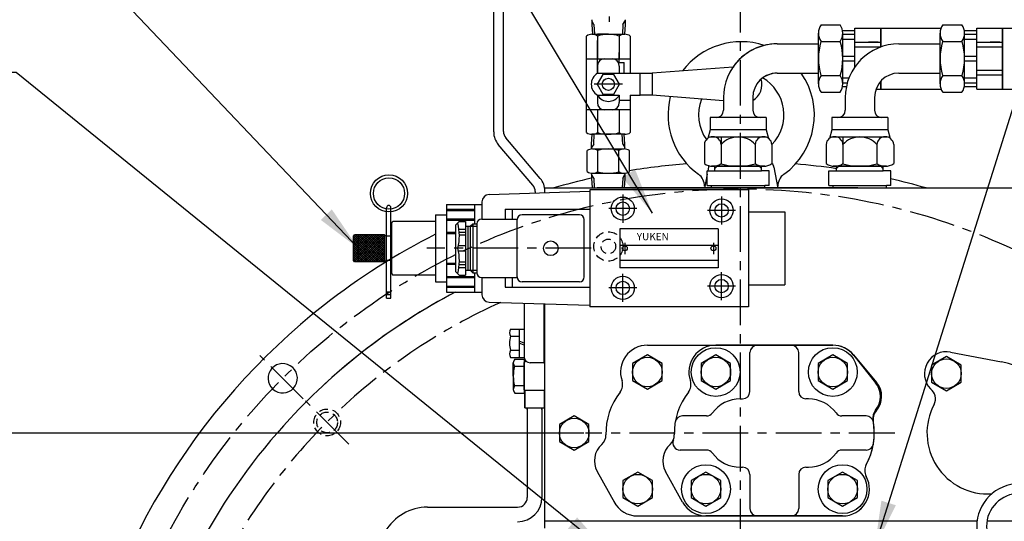
# Model space of a CAD drawing. Units: millimetres. Extents: x 0 to 3468, y -11 to 2466.
# Drawn here: x 2307 to 2710, y 1071 to 1276 of the extents above; entities that cross this region are included whole.
import ezdxf

# ---------------------------------------------------------------- set-up
doc = ezdxf.new("R2010")
doc.units = ezdxf.units.MM
doc.header["$LTSCALE"] = 15
for name, pattern in [('CENTER', [2, 1.25, -0.25, 0.25, -0.25]), ('HIDDEN', [0.375, 0.25, -0.125]), ('PHANTOM', [2.5, 1.25, -0.25, 0.25, -0.25, 0.25, -0.25])]:
    doc.linetypes.add(name, pattern=pattern)
for name, color, linetype in [('1', 1, 'CENTER'), ('14', 14, 'Continuous'), ('2', 5, 'PHANTOM'), ('3', 3, 'HIDDEN'), ('4', 4, 'Continuous'), ('DIM', 6, 'Continuous')]:
    doc.layers.add(name, color=color, linetype=linetype)
doc.styles.add('ROMANS', font='romans.shx', dxfattribs={"width": 1.5})
doc.styles.get("Standard").update_dxf_attribs({"font": 'txt.shx', "bigfont": 'whgtxt.shx'})
doc.dimstyles.new('A0', dxfattribs={"dimtxt": 10, "dimasz": 8, "dimexe": 2, "dimexo": 0.7, "dimgap": 2, "dimtad": 1, "dimtoh": 1, "dimdec": 3, "dimdsep": 46, "dimtxsty": 'Standard', "dimcen": 0.09, "dimclrd": 2, "dimclre": 2, "dimclrt": 6, "dimadec": 0, "dimazin": 2, "dimtfac": 1, "dimtdec": 3, "dimtmove": 0, "dimatfit": 3, "dimfxl": 0, "dimtolj": 1, "dimarcsym": 0})
doc.dimstyles.new('A1', dxfattribs={"dimtxt": 5, "dimasz": 4.5, "dimexe": 2, "dimexo": 0.7, "dimgap": 2, "dimtad": 1, "dimtoh": 1, "dimdec": 3, "dimzin": 9, "dimdsep": 46, "dimtxsty": 'Standard', "dimcen": 0, "dimclrd": 2, "dimclre": 2, "dimclrt": 6, "dimadec": 0, "dimazin": 2, "dimtfac": 1, "dimtdec": 3, "dimtmove": 0, "dimatfit": 3, "dimfxl": 0, "dimtolj": 1, "dimarcsym": 0})

# ---------------------------------------------------------------- blocks, each defined once
blk = doc.blocks.new('*D28')
at = {"layer": 'DEFPOINTS', "color": 0}
for p in [(2284.31, 1106.97), (2538.6, 1106.97), (2288.41, 941.97)]:
    blk.add_point(p, dxfattribs=at)
at = {"layer": 'DIM', "color": 2, "lineweight": -2}
for p, q in [((2537.9, 1106.97), (2282.31, 1106.97)), ((2284.31, 959.97), (2284.31, 1088.97)), ((2287.71, 941.97), (2282.31, 941.97))]:
    blk.add_line(p, q, dxfattribs=at)
at = {"layer": 'DIM', "color": 2}
for points in [[(2281.31, 1088.97), (2287.31, 1088.97), (2284.31, 1106.97)], [(2281.31, 959.97), (2287.31, 959.97), (2284.31, 941.97)]]:
    blk.add_solid(points, dxfattribs=at)
at = {"layer": 'DIM', "color": 6, "insert": (2267.31, 1027.93), "char_height": 20, "attachment_point": 5, "rotation": 90}
blk.add_mtext('\\A1;165', dxfattribs=at)
blk = doc.blocks.new('*D17')
at = {"layer": 'DEFPOINTS', "color": 0}
for p in [(2967.03, 1078.69), (2312.46, 965.97), (2967.03, 437.12)]:
    blk.add_point(p, dxfattribs=at)
at = {"layer": 'DIM', "color": 2, "lineweight": -2}
for p, q in [((2967.03, 1077.99), (2967.03, 435.12)), ((2312.46, 965.27), (2312.46, 435.12)), ((2330.46, 437.12), (2949.03, 437.12))]:
    blk.add_line(p, q, dxfattribs=at)
at = {"layer": 'DIM', "color": 2}
for points in [[(2330.46, 440.12), (2330.46, 434.12), (2312.46, 437.12)], [(2949.03, 440.12), (2949.03, 434.12), (2967.03, 437.12)]]:
    blk.add_solid(points, dxfattribs=at)
at = {"layer": 'DIM', "color": 6, "insert": (2640.46, 454.12), "char_height": 20, "attachment_point": 5}
blk.add_mtext('\\A1;654.6', dxfattribs=at)

msp = doc.modelspace()

# ---------------------------------------------------------------- hatches: boundary and pattern name
at = {"layer": '14'}
h = msp.add_hatch(dxfattribs=at)
h.set_pattern_fill('ANSI37', color=256, scale=0.2, style=0)
h.set_pattern_definition([(135, (2456.2618, 1177.22135), (0.449013, 0.449013), []), (45, (2456.2618, 1177.22135), (0.449013, -0.449013), [])])
h.paths.add_polyline_path([(2456.2618, 1182.7214), (2456.2618, 1188.2214), (2445.4618, 1188.2214), (2445.4618, 1182.7214)])
h.paths.add_polyline_path([(2445.4618, 1182.7214), (2445.4618, 1177.2214), (2456.2618, 1177.2214), (2456.2618, 1182.7214)])
h.paths.add_polyline_path([(2445.4618, 1188.2214), (2443.9618, 1188.2214), (2443.4618, 1187.7214), (2443.4618, 1182.7214), (2445.4618, 1182.7214)])
h.paths.add_polyline_path([(2443.4618, 1177.7214), (2443.9618, 1177.2214), (2445.4618, 1177.2214), (2445.4618, 1182.7214), (2443.4618, 1182.7214)])

# ---------------------------------------------------------------- linework, layer by layer
for p, q in [((2500.9618, 1230.412), (2500.9618, 1348.4714)), ((2504.9618, 1230.5985), (2504.9618, 1348.4714)), ((2542.0386, 1274.4414), (2541.1826, 1275.924)), ((2553.9453, 1274.4414), (2554.8013, 1275.924)), ((2541.1826, 1274.4414), (2541.4134, 1270.4514)), ((2542.0386, 1274.4414), (2542.2694, 1270.4514)), ((2553.9453, 1274.4414), (2553.7144, 1270.4514)), ((2554.8013, 1274.4414), (2554.5704, 1270.4514)), ((2635.1578, 1274.3807), (2642.9557, 1274.3807)), ((2635.1578, 1274.3807), (2642.9557, 1274.3807)), ((2643.9536, 1272.0243), (2649.0567, 1272.0243)), ((2643.9536, 1272.0243), (2649.0567, 1272.0243)), ((2649.0567, 1257.1662), (2649.0567, 1273.0243)), ((2649.0567, 1273.0243), (2659.6439, 1273.0243)), ((2649.0567, 1257.1662), (2649.0567, 1273.0243)), ((2649.0567, 1273.0243), (2659.6439, 1273.0243)), ((2659.6439, 1265.236), (2659.6439, 1273.0243)), ((2659.6439, 1273.0243), (2659.6439, 1265.236)), ((2659.6439, 1273.0243), (2684.3391, 1273.0243)), ((2659.6439, 1265.236), (2659.6439, 1273.0243)), ((2659.6439, 1273.0243), (2659.6439, 1265.236)), ((2659.6439, 1273.0243), (2684.3391, 1273.0243)), ((2685.0578, 1274.3807), (2692.8557, 1274.3807)), ((2685.0578, 1274.3807), (2692.8557, 1274.3807)), ((2693.8536, 1272.0243), (2698.9567, 1272.0243)), ((2693.8536, 1272.0243), (2698.9567, 1272.0243)), ((2698.9567, 1248.0243), (2698.9567, 1273.0243)), ((2698.9567, 1273.0243), (2709.5439, 1273.0243)), ((2698.9567, 1248.0243), (2698.9567, 1273.0243)), ((2698.9567, 1273.0243), (2709.5439, 1273.0243)), ((2709.5439, 1248.0243), (2709.5439, 1273.0243)), ((2709.5439, 1273.0243), (2877.5118, 1273.0243)), ((2709.5439, 1273.0243), (2709.5439, 1248.0243)), ((2709.5439, 1248.0243), (2709.5439, 1273.0243)), ((2709.5439, 1273.0243), (2709.5439, 1248.0243)), ((2538.9618, 1230.1514), (2538.9618, 1269.7514)), ((2541.2118, 1270.4514), (2554.7118, 1270.4514)), ((2547.9618, 1270.4514), (2543.4618, 1270.4514)), ((2543.4618, 1269.7514), (2543.4618, 1260.4514)), ((2552.4618, 1269.7514), (2552.4618, 1260.4514)), ((2556.9618, 1269.7514), (2556.9618, 1254.4514)), ((2634.0567, 1250.132), (2634.0567, 1270.9166)), ((2634.0567, 1250.132), (2634.0567, 1270.9166)), ((2635.0785, 1267.4525), (2643.035, 1267.4525)), ((2635.0785, 1267.4525), (2643.035, 1267.4525)), ((2644.0567, 1250.132), (2644.0567, 1270.9166)), ((2644.0567, 1250.132), (2644.0567, 1270.9166)), ((2644.0567, 1270.4976), (2649.0567, 1270.4976)), ((2644.0567, 1270.4976), (2649.0567, 1270.4976)), ((2644.0567, 1268.4976), (2649.0567, 1268.4976)), ((2644.0567, 1268.4976), (2649.0567, 1268.4976)), ((2649.0567, 1267.26), (2659.6439, 1267.26)), ((2649.0567, 1267.26), (2659.6439, 1267.26)), ((2683.9567, 1250.132), (2683.9567, 1270.9166)), ((2683.9567, 1250.132), (2683.9567, 1270.9166)), ((2684.9785, 1267.4525), (2692.935, 1267.4525)), ((2684.9785, 1267.4525), (2692.935, 1267.4525)), ((2693.9567, 1250.132), (2693.9567, 1270.9166)), ((2693.9567, 1250.132), (2693.9567, 1270.9166)), ((2693.9567, 1270.4976), (2698.9567, 1270.4976)), ((2693.9567, 1270.4976), (2698.9567, 1270.4976)), ((2693.9567, 1268.4976), (2698.9567, 1268.4976)), ((2693.9567, 1268.4976), (2698.9567, 1268.4976)), ((2698.9567, 1267.26), (2709.5439, 1267.26)), ((2698.9567, 1267.26), (2709.5439, 1267.26)), ((2617.1618, 1266.5243), (2634.0567, 1266.5243)), ((2617.1618, 1266.5243), (2634.0567, 1266.5243)), ((2634.0567, 1254.5243), (2634.0567, 1266.5243)), ((2634.0567, 1254.5243), (2634.0567, 1266.5243)), ((2649.0567, 1265.26), (2659.6439, 1265.26)), ((2649.0567, 1265.26), (2659.6439, 1265.26)), ((2667.0618, 1266.5243), (2683.9567, 1266.5243)), ((2667.0618, 1266.5243), (2683.9567, 1266.5243)), ((2683.9567, 1254.5243), (2683.9567, 1266.5243)), ((2683.9567, 1254.5243), (2683.9567, 1266.5243)), ((2698.9567, 1265.26), (2709.5439, 1265.26)), ((2698.9567, 1265.26), (2709.5439, 1265.26)), ((2538.9618, 1260.4514), (2556.9618, 1260.4514)), ((2644.0567, 1261.5243), (2649.0567, 1261.5243)), ((2644.0567, 1261.5243), (2649.0567, 1261.5243)), ((2644.0567, 1259.5243), (2649.0567, 1259.5243)), ((2644.0567, 1259.5243), (2649.0567, 1259.5243)), ((2693.9567, 1261.5243), (2698.9567, 1261.5243)), ((2693.9567, 1261.5243), (2698.9567, 1261.5243)), ((2693.9567, 1259.5243), (2698.9567, 1259.5243)), ((2693.9567, 1259.5243), (2698.9567, 1259.5243)), ((2543.4618, 1257.4514), (2543.4618, 1254.4514)), ((2552.4618, 1257.4514), (2552.4618, 1254.4514)), ((2599.0556, 1257.021), (2565.9618, 1254.4514)), ((2698.9567, 1255.7887), (2709.5439, 1255.7887)), ((2698.9567, 1255.7887), (2709.5439, 1255.7887)), ((2543.4618, 1254.4514), (2560.9618, 1254.4514)), ((2560.9618, 1245.4514), (2560.9618, 1254.4514)), ((2560.9618, 1254.4514), (2565.9618, 1254.4514)), ((2565.9618, 1254.4514), (2565.9618, 1245.4514)), ((2617.1618, 1254.5243), (2634.0567, 1254.5243)), ((2617.1618, 1254.5243), (2634.0567, 1254.5243)), ((2635.1578, 1253.5961), (2635.0785, 1253.5961)), ((2635.1578, 1253.5961), (2635.0785, 1253.5961)), ((2635.1578, 1253.5961), (2643.035, 1253.5961)), ((2635.1578, 1253.5961), (2643.035, 1253.5961)), ((2644.0567, 1252.551), (2646.5784, 1252.551)), ((2644.0567, 1252.551), (2646.5784, 1252.551)), ((2659.6439, 1248.0243), (2659.6439, 1251.2307)), ((2659.6439, 1251.2307), (2659.6439, 1248.0243)), ((2659.6439, 1248.0243), (2659.6439, 1251.2307)), ((2659.6439, 1251.2307), (2659.6439, 1248.0243)), ((2667.0618, 1254.5243), (2683.9567, 1254.5243)), ((2667.0618, 1254.5243), (2683.9567, 1254.5243)), ((2685.0578, 1253.5961), (2684.9785, 1253.5961)), ((2685.0578, 1253.5961), (2684.9785, 1253.5961)), ((2685.0578, 1253.5961), (2692.935, 1253.5961)), ((2685.0578, 1253.5961), (2692.935, 1253.5961)), ((2693.9567, 1252.551), (2698.9567, 1252.551)), ((2693.9567, 1252.551), (2698.9567, 1252.551)), ((2698.9567, 1253.7887), (2709.5439, 1253.7887)), ((2698.9567, 1253.7887), (2709.5439, 1253.7887)), ((2643.9536, 1249.0243), (2645.527, 1249.0243)), ((2643.9536, 1249.0243), (2645.527, 1249.0243)), ((2644.0567, 1250.551), (2645.9034, 1250.551)), ((2644.0567, 1250.551), (2645.9034, 1250.551)), ((2657.6943, 1248.0243), (2659.6439, 1248.0243)), ((2657.6943, 1248.0243), (2659.6439, 1248.0243)), ((2659.6439, 1248.0243), (2684.3391, 1248.0243)), ((2659.6439, 1248.0243), (2684.3391, 1248.0243)), ((2693.8536, 1249.0243), (2698.9567, 1249.0243)), ((2693.8536, 1249.0243), (2698.9567, 1249.0243)), ((2693.9567, 1250.551), (2698.9567, 1250.551)), ((2693.9567, 1250.551), (2698.9567, 1250.551)), ((2698.9567, 1248.0243), (2709.5439, 1248.0243)), ((2698.9567, 1248.0243), (2709.5439, 1248.0243)), ((2709.5439, 1248.0243), (2877.5118, 1248.0243)), ((2543.4618, 1245.4514), (2543.4618, 1242.4514)), ((2543.4618, 1245.4514), (2552.4618, 1245.4514)), ((2552.4618, 1245.4514), (2552.4618, 1242.4514)), ((2552.4618, 1245.4514), (2552.4618, 1243.4514)), ((2552.4618, 1243.4514), (2556.9618, 1243.4514)), ((2556.9618, 1245.4514), (2556.9618, 1230.1514)), ((2556.9618, 1245.4514), (2560.9618, 1245.4514)), ((2565.9618, 1245.4514), (2560.9618, 1245.4514)), ((2595.1618, 1243.1081), (2565.9618, 1245.4514)), ((2595.1618, 1244.5234), (2595.1618, 1239.3314)), ((2595.1618, 1243.1081), (2595.1618, 1239.3314)), ((2607.1618, 1244.5243), (2607.1618, 1239.3314)), ((2607.1618, 1244.5243), (2607.1618, 1239.3314)), ((2635.1578, 1246.6679), (2642.9557, 1246.6679)), ((2635.1578, 1246.6679), (2642.9557, 1246.6679)), ((2645.0618, 1244.5253), (2645.0618, 1239.3314)), ((2645.0618, 1244.5253), (2645.0618, 1239.3314)), ((2657.0618, 1244.5243), (2657.0618, 1239.3314)), ((2657.0618, 1244.5243), (2657.0618, 1239.3314)), ((2685.0578, 1246.6679), (2692.8557, 1246.6679)), ((2685.0578, 1246.6679), (2692.8557, 1246.6679)), ((2556.9618, 1239.4514), (2538.9618, 1239.4514)), ((2543.4618, 1239.4514), (2543.4618, 1230.1514)), ((2552.4618, 1239.4514), (2552.4618, 1230.1514)), ((2612.6618, 1236.3314), (2589.6618, 1236.3314)), ((2589.6618, 1236.3314), (2589.6618, 1231.3314)), ((2612.6618, 1236.3314), (2589.6618, 1236.3314)), ((2589.6618, 1236.3314), (2589.6618, 1231.3314)), ((2612.6618, 1236.3314), (2612.6618, 1231.3314)), ((2612.6618, 1236.3314), (2612.6618, 1231.3314)), ((2662.5618, 1236.3314), (2639.5618, 1236.3314)), ((2639.5618, 1236.3314), (2639.5618, 1231.3314)), ((2662.5618, 1236.3314), (2639.5618, 1236.3314)), ((2639.5618, 1236.3314), (2639.5618, 1231.3314)), ((2662.5618, 1236.3314), (2662.5618, 1231.3314)), ((2662.5618, 1236.3314), (2662.5618, 1231.3314)), ((2589.6618, 1231.3314), (2588.7152, 1227.7985)), ((2589.6618, 1231.3314), (2588.7152, 1227.7985)), ((2612.6618, 1231.3314), (2589.6618, 1231.3314)), ((2612.6618, 1231.3314), (2589.6618, 1231.3314)), ((2612.6618, 1231.3314), (2613.6085, 1227.7985)), ((2612.6618, 1231.3314), (2613.6085, 1227.7985)), ((2639.5618, 1231.3314), (2638.6152, 1227.7985)), ((2639.5618, 1231.3314), (2638.6152, 1227.7985)), ((2662.5618, 1231.3314), (2639.5618, 1231.3314)), ((2662.5618, 1231.3314), (2639.5618, 1231.3314)), ((2662.5618, 1231.3314), (2663.5085, 1227.7985)), ((2662.5618, 1231.3314), (2663.5085, 1227.7985)), ((2520.0573, 1211.3688), (2505.9141, 1228.0079)), ((2541.1226, 1225.4614), (2541.3534, 1229.4514)), ((2554.7273, 1229.4514), (2541.1963, 1229.4514)), ((2541.9786, 1225.4614), (2542.2094, 1229.4514)), ((2553.8852, 1225.4614), (2553.6544, 1229.4514)), ((2554.7412, 1225.4614), (2554.5104, 1229.4514)), ((2612.5243, 1228.3314), (2589.7993, 1228.3314)), ((2612.5243, 1228.3314), (2589.7993, 1228.3314)), ((2594.2336, 1228.3314), (2594.2336, 1217.4324)), ((2594.2336, 1228.3314), (2594.2336, 1217.4324)), ((2662.4243, 1228.3314), (2639.6993, 1228.3314)), ((2662.4243, 1228.3314), (2639.6993, 1228.3314)), ((2644.1336, 1228.3314), (2644.1336, 1217.4324)), ((2644.1336, 1228.3314), (2644.1336, 1217.4324)), ((2517.0096, 1208.5916), (2502.8663, 1225.2308)), ((2541.9786, 1225.4614), (2541.1226, 1223.9787)), ((2541.4367, 1223.4614), (2554.4271, 1223.4614)), ((2553.8852, 1225.4614), (2554.7412, 1223.9787)), ((2587.3054, 1225.3314), (2587.3054, 1217.4324)), ((2587.3054, 1225.3314), (2587.3054, 1217.4324)), ((2608.09, 1225.3314), (2608.09, 1217.3531)), ((2608.09, 1225.3314), (2608.09, 1217.3531)), ((2615.0182, 1225.3314), (2615.0182, 1217.4324)), ((2615.0182, 1225.3314), (2615.0182, 1217.4324)), ((2637.2054, 1225.3314), (2637.2054, 1217.4324)), ((2637.2054, 1225.3314), (2637.2054, 1217.4324)), ((2657.99, 1225.3314), (2657.99, 1217.3531)), ((2657.99, 1225.3314), (2657.99, 1217.3531)), ((2664.9182, 1225.3314), (2664.9182, 1217.4324)), ((2664.9182, 1225.3314), (2664.9182, 1217.4324)), ((2539.2716, 1214.1495), (2539.2716, 1222.7732)), ((2543.6018, 1214.0999), (2543.6018, 1222.8228)), ((2552.262, 1214.0999), (2552.262, 1222.7732)), ((2556.5921, 1214.1495), (2556.5921, 1222.7732)), ((2588.9588, 1215.958), (2588.6885, 1214.4714)), ((2588.9588, 1215.958), (2588.6885, 1214.4714)), ((2612.1315, 1216.3314), (2590.1922, 1216.3314)), ((2612.1315, 1216.3314), (2590.1922, 1216.3314)), ((2611.5541, 1216.3314), (2590.7695, 1216.3314)), ((2611.5541, 1216.3314), (2590.7695, 1216.3314)), ((2591.6368, 1214.4714), (2591.6368, 1216.3944)), ((2591.6368, 1214.4714), (2591.6368, 1216.3944)), ((2592.4968, 1216.3314), (2609.8268, 1216.3314)), ((2592.4968, 1216.3314), (2609.8268, 1216.3314)), ((2610.6868, 1214.4714), (2610.6868, 1216.3944)), ((2610.6868, 1214.4714), (2610.6868, 1216.3944)), ((2615.8546, 1215.958), (2617.4067, 1207.4214)), ((2615.8546, 1215.958), (2617.4067, 1207.4214)), ((2662.0315, 1216.3314), (2640.0922, 1216.3314)), ((2662.0315, 1216.3314), (2640.0922, 1216.3314)), ((2661.4541, 1216.3314), (2640.6695, 1216.3314)), ((2661.4541, 1216.3314), (2640.6695, 1216.3314)), ((2641.5368, 1214.4714), (2641.5368, 1216.3314)), ((2641.5368, 1214.4714), (2641.5368, 1216.3314)), ((2642.3968, 1216.3314), (2659.7268, 1216.3314)), ((2642.3968, 1216.3314), (2659.7268, 1216.3314)), ((2660.5868, 1214.4714), (2660.5868, 1216.3314)), ((2660.5868, 1214.4714), (2660.5868, 1216.3314)), ((2541.9786, 1211.4614), (2541.1226, 1212.944)), ((2541.1226, 1211.4614), (2541.3534, 1207.4714)), ((2541.4367, 1213.4614), (2554.4271, 1213.4614)), ((2541.9786, 1211.4614), (2542.2094, 1207.4714)), ((2553.8852, 1211.4614), (2553.6544, 1207.4714)), ((2553.8852, 1211.4614), (2554.7412, 1212.944)), ((2554.7412, 1211.4614), (2554.5104, 1207.4714)), ((2588.4334, 1213.0684), (2587.4067, 1207.4214)), ((2588.4334, 1213.0684), (2587.4067, 1207.4214)), ((2588.4334, 1214.4714), (2610.6868, 1214.4714)), ((2588.4334, 1208.4714), (2588.4334, 1214.4714)), ((2588.4334, 1214.4714), (2610.6868, 1214.4714)), ((2588.4334, 1208.4714), (2588.4334, 1214.4714)), ((2613.8368, 1214.4714), (2610.6868, 1214.4714)), ((2613.8368, 1214.4714), (2610.6868, 1214.4714)), ((2613.8368, 1208.4714), (2613.8368, 1214.4714)), ((2613.8368, 1208.4714), (2613.8368, 1214.4714)), ((2638.3334, 1214.4714), (2660.5868, 1214.4714)), ((2638.3334, 1208.4714), (2638.3334, 1214.4714)), ((2638.3334, 1214.4714), (2660.5868, 1214.4714)), ((2638.3334, 1208.4714), (2638.3334, 1214.4714)), ((2663.7368, 1214.4714), (2660.5868, 1214.4714)), ((2663.7368, 1214.4714), (2660.5868, 1214.4714)), ((2663.7368, 1208.4714), (2663.7368, 1214.4714)), ((2663.7368, 1208.4714), (2663.7368, 1214.4714)), ((2521.9618, 1205.5028), (2521.9618, 1207.4714)), ((2521.9618, 1207.4714), (2736.7618, 1207.4714)), ((2521.9618, 1207.4714), (2736.7618, 1207.4714)), ((2588.4334, 1208.4714), (2612.1156, 1208.4714)), ((2588.4334, 1208.4714), (2612.1156, 1208.4714)), ((2590.2081, 1207.4714), (2590.2081, 1208.4714)), ((2590.2081, 1207.4714), (2590.2081, 1208.4714)), ((2590.2081, 1207.4714), (2612.1156, 1207.4714)), ((2590.2081, 1207.4714), (2612.1156, 1207.4714)), ((2613.8368, 1208.4714), (2612.1156, 1208.4714)), ((2612.1156, 1207.4714), (2612.1156, 1208.4714)), ((2613.8368, 1208.4714), (2612.1156, 1208.4714)), ((2612.1156, 1207.4714), (2612.1156, 1208.4714)), ((2638.3334, 1208.4714), (2662.0156, 1208.4714)), ((2638.3334, 1208.4714), (2662.0156, 1208.4714)), ((2640.1081, 1207.4714), (2640.1081, 1208.4714)), ((2640.1081, 1207.4714), (2640.1081, 1208.4714)), ((2640.1081, 1207.4714), (2662.0156, 1207.4714)), ((2640.1081, 1207.4714), (2662.0156, 1207.4714)), ((2663.7368, 1208.4714), (2662.0156, 1208.4714)), ((2662.0156, 1207.4714), (2662.0156, 1208.4714)), ((2663.7368, 1208.4714), (2662.0156, 1208.4714)), ((2662.0156, 1207.4714), (2662.0156, 1208.4714)), ((2517.9618, 1206.001), (2517.9618, 1205.3733)), ((2605.3618, 1197.7214), (2620.3618, 1197.7214)), ((2459.1618, 1193.2214), (2459.6618, 1193.7214)), ((2459.1618, 1182.7214), (2459.1618, 1193.2214)), ((2477.1618, 1193.7214), (2459.6618, 1193.7214)), ((2443.4618, 1187.7214), (2443.9618, 1188.2214)), ((2443.4618, 1177.7214), (2443.4618, 1187.7214)), ((2456.2618, 1188.2214), (2443.9618, 1188.2214)), ((2456.7618, 1187.7214), (2456.2618, 1188.2214)), ((2456.2618, 1177.2214), (2456.2618, 1188.2214)), ((2459.1618, 1187.7214), (2456.7618, 1187.7214)), ((2456.7618, 1187.7214), (2456.7618, 1177.7214)), ((2456.8618, 1182.7214), (2456.8618, 1187.7214)), ((2459.0618, 1182.7214), (2459.0618, 1187.7214)), ((2459.1618, 1187.7214), (2459.1618, 1189.2214)), ((2456.8618, 1182.7214), (2456.8618, 1177.7214)), ((2459.0618, 1182.7214), (2459.0618, 1177.7214)), ((2459.1618, 1172.2214), (2459.1618, 1182.7214)), ((2443.9618, 1177.2214), (2443.4618, 1177.7214)), ((2456.2618, 1177.2214), (2443.9618, 1177.2214)), ((2456.2618, 1177.2214), (2456.7618, 1177.7214)), ((2459.1618, 1177.7214), (2456.7618, 1177.7214)), ((2459.1618, 1176.2214), (2459.1618, 1177.7214)), ((2459.1618, 1172.2214), (2459.6618, 1171.7214)), ((2477.1618, 1171.7214), (2459.6618, 1171.7214)), ((2605.3618, 1167.7214), (2620.3618, 1167.7214)), ((2513.4618, 1160.215), (2513.4618, 1138.2714)), ((2521.4618, 1159.9561), (2521.4618, 1135.7714)), ((2521.9618, 1067.9714), (2521.9618, 1159.9399)), ((2507.8876, 1146.6581), (2511.4618, 1146.6581)), ((2507.9206, 1149.5449), (2513.4618, 1149.5449)), ((2511.4618, 1149.5449), (2511.4618, 1137.9978)), ((2513.4618, 1149.5449), (2513.4618, 1137.9978)), ((2513.4618, 1143.7714), (2511.4618, 1144.5919)), ((2513.4618, 1142.9508), (2511.4618, 1143.7714)), ((2563.9618, 1142.9714), (2639.9618, 1142.9714)), ((2639.9718, 1142.9714), (2591.9718, 1142.9714)), ((2507.8876, 1140.8846), (2511.4618, 1140.8846)), ((2605.9718, 1123.9714), (2605.9718, 1139.9714)), ((2625.9718, 1123.9714), (2625.9718, 1139.9714)), ((2648.399, 1139.0412), (2657.8668, 1127.7558)), ((2648.5842, 1138.8144), (2657.5183, 1127.5702)), ((2688.2154, 1140.1691), (2709.135, 1136.1726)), ((2507.9206, 1137.9978), (2513.4618, 1137.9978)), ((2509.0022, 1130.2787), (2509.0022, 1135.7955)), ((2513.5022, 1134.2787), (2509.481, 1134.2787)), ((2509.5748, 1137.2069), (2513.5022, 1137.2069)), ((2513.5022, 1137.2069), (2513.5022, 1123.3504)), ((2513.5022, 1124.7165), (2513.5022, 1135.8408)), ((2513.5022, 1135.8408), (2513.5022, 1124.7165)), ((2521.4618, 1135.7714), (2515.9618, 1135.7714)), ((2521.4618, 1135.7714), (2521.9618, 1135.7714)), ((2509.0022, 1130.2787), (2509.0022, 1124.7618)), ((2513.5022, 1126.2787), (2509.481, 1126.2787)), ((2509.5748, 1123.3504), (2513.5022, 1123.3504)), ((2513.7522, 1124.5341), (2513.7522, 1117.2787)), ((2513.7522, 1117.2787), (2513.7522, 1124.5341)), ((2513.7522, 1124.5341), (2521.7522, 1124.5341)), ((2521.7522, 1124.5341), (2521.7522, 1117.2787)), ((2521.7522, 1117.2787), (2521.7522, 1124.5341)), ((2601.9718, 1120.9714), (2602.9718, 1120.9714)), ((2629.9718, 1120.9714), (2628.9718, 1120.9714)), ((2513.7522, 1117.2787), (2521.7522, 1117.2787)), ((2514.7522, 1117.2787), (2514.7522, 1080.5787)), ((2514.7522, 1116.6556), (2514.7522, 1117.2787)), ((2520.7522, 1117.2787), (2520.7522, 1080.5787)), ((2520.7522, 1116.6556), (2520.7522, 1117.2787)), ((2588.2241, 1113.9714), (2578.3075, 1113.9714)), ((2653.6361, 1113.9714), (2643.7195, 1113.9714)), ((2588.2241, 1099.9714), (2577.3699, 1099.9714)), ((2653.6361, 1099.9714), (2643.7195, 1099.9714)), ((2543.3758, 1091.2161), (2550.463, 1078.424)), ((2578.3456, 1078.6482), (2571.3958, 1091.2161)), ((2601.9718, 1092.9714), (2602.9718, 1092.9714)), ((2605.9718, 1089.9714), (2605.9718, 1075.9714)), ((2625.9718, 1089.9714), (2625.9718, 1075.9714)), ((2628.9718, 1092.9714), (2629.9718, 1092.9714)), ((2473.8407, 1076.5787), (2510.7522, 1076.5787)), ((2521.9618, 1070.9714), (2699.1095, 1070.9714)), ((2559.9618, 1072.9714), (2643.9718, 1072.9714)), ((2643.9718, 1072.9714), (2587.9718, 1072.9714)), ((2703.1539, 1070.9714), (2729.7698, 1070.9714))]:
    msp.add_line(p, q)
at = {"ltscale": 2}
for p, q in [((2541.1826, 1276.4414), (2541.1826, 1274.4414)), ((2554.8013, 1276.4414), (2554.8013, 1274.4414)), ((2541.1226, 1223.4614), (2541.1226, 1225.4614)), ((2554.7412, 1223.4614), (2554.7412, 1225.4614)), ((2541.1226, 1213.4614), (2541.1226, 1211.4614)), ((2554.7412, 1213.4614), (2554.7412, 1211.4614))]:
    msp.add_line(p, q, dxfattribs=at)
at = {"ltscale": 0.5}
for p, q in [((2543.4618, 1262.9514), (2543.4618, 1267.9514)), ((2552.4618, 1267.9514), (2552.4618, 1262.9514)), ((2543.4618, 1254.4514), (2543.4618, 1262.9514)), ((2552.4618, 1258.9514), (2552.4618, 1262.9514)), ((2552.4618, 1258.9514), (2554.4618, 1258.9514)), ((2554.4618, 1254.4514), (2554.4618, 1258.9514)), ((2552.4618, 1254.4514), (2554.4618, 1254.4514)), ((2543.4618, 1249.7456), (2543.4618, 1250.1572))]:
    msp.add_line(p, q, dxfattribs=at)
at = {"color": 7, "linetype": 'Continuous'}
for p, q in [((2658.5567, 1267.2743), (2654.5567, 1267.2743)), ((2658.5567, 1267.2743), (2654.5567, 1267.2743)), ((2708.4567, 1267.2743), (2704.4567, 1267.2743)), ((2708.4567, 1267.2743), (2704.4567, 1267.2743))]:
    msp.add_line(p, q, dxfattribs=at)
at = {"color": 4}
msp.add_line((2543.4618, 1249.9514), (2543.343, 1249.9514), dxfattribs=at)
at = {"linetype": 'Continuous'}
for p, q in [((2605.3618, 1206.7214), (2540.3618, 1206.7214)), ((2540.3618, 1206.7214), (2540.3618, 1158.7214)), ((2650.2884, 1207.4714), (2543.3618, 1207.4714)), ((2650.2884, 1207.4714), (2543.3618, 1207.4714)), ((2605.3618, 1206.7214), (2605.3618, 1158.7214)), ((2499.0648, 1204.7617), (2540.3618, 1206.0984)), ((2481.6618, 1200.7214), (2481.6618, 1164.7214)), ((2481.6618, 1200.7214), (2496.1618, 1200.7214)), ((2481.6618, 1198.7214), (2493.1618, 1198.7214)), ((2493.1618, 1200.7214), (2493.1618, 1192.7214)), ((2496.1618, 1201.7632), (2496.1618, 1194.7214)), ((2505.6118, 1198.7214), (2540.1118, 1198.7214)), ((2505.6118, 1198.7214), (2505.6118, 1194.7214)), ((2508.6118, 1194.7214), (2508.6118, 1198.7214)), ((2477.1618, 1196.4695), (2477.1618, 1168.9732)), ((2477.1618, 1196.4695), (2481.6618, 1196.4695)), ((2481.6618, 1198.2214), (2493.1618, 1198.2214)), ((2481.6618, 1194.7668), (2493.1618, 1194.7668)), ((2496.0618, 1194.7214), (2510.6275, 1194.7214)), ((2536.1118, 1196.4714), (2512.6118, 1196.4714)), ((2620.3618, 1197.7214), (2620.3618, 1167.7214)), ((2481.6618, 1194.2668), (2493.1618, 1194.2668)), ((2485.3618, 1192.2214), (2486.8618, 1193.7214)), ((2485.3618, 1192.2214), (2485.3618, 1173.2214)), ((2486.8618, 1193.7214), (2489.3618, 1193.7214)), ((2489.3618, 1193.7214), (2489.3618, 1171.7214)), ((2489.3618, 1191.7214), (2494.0618, 1191.7214)), ((2490.3618, 1191.7214), (2490.3618, 1173.7214)), ((2491.3618, 1191.7214), (2492.3618, 1192.7214)), ((2491.3618, 1191.7214), (2491.3618, 1173.7214)), ((2492.3618, 1192.7214), (2492.3618, 1172.7214)), ((2492.3618, 1192.7214), (2494.0618, 1192.7214)), ((2494.0618, 1192.7214), (2494.0618, 1172.7214)), ((2510.6118, 1170.9714), (2510.6118, 1194.4714)), ((2538.1118, 1170.9714), (2538.1118, 1194.4714)), ((2593.0347, 1190.7214), (2552.6905, 1190.7214)), ((2552.6905, 1190.7214), (2552.6905, 1174.7214)), ((2593.0347, 1190.7214), (2593.0347, 1174.7214)), ((2481.6618, 1189.3031), (2485.3618, 1189.3031)), ((2481.6618, 1188.8031), (2485.3618, 1188.8031)), ((2486.7182, 1190.5425), (2489.3618, 1190.5425)), ((2486.8264, 1189.3896), (2489.3618, 1189.3896)), ((2486.8779, 1188.2214), (2489.3618, 1188.2214)), ((2486.5495, 1183.8304), (2489.3618, 1183.8304)), ((2593.0347, 1183.8197), (2552.6905, 1183.8197)), ((2486.5495, 1181.6123), (2489.3618, 1181.6123)), ((2481.6618, 1176.6396), (2485.3618, 1176.6396)), ((2481.6618, 1176.1396), (2485.3618, 1176.1396)), ((2486.7182, 1174.9002), (2489.3618, 1174.9002)), ((2486.8264, 1176.0531), (2489.3618, 1176.0531)), ((2486.8779, 1177.2214), (2489.3618, 1177.2214)), ((2593.0347, 1177.7214), (2552.6905, 1177.7214)), ((2593.0347, 1174.7214), (2552.6905, 1174.7214)), ((2481.6618, 1171.1759), (2493.1618, 1171.1759)), ((2481.6618, 1170.6759), (2493.1618, 1170.6759)), ((2486.8618, 1171.7214), (2485.3618, 1173.2214)), ((2486.8618, 1171.7214), (2489.3618, 1171.7214)), ((2489.3618, 1173.7214), (2494.0618, 1173.7214)), ((2491.3618, 1173.7214), (2492.3618, 1172.7214)), ((2492.3618, 1172.7214), (2494.0618, 1172.7214)), ((2493.1618, 1172.7214), (2493.1618, 1164.7214)), ((2496.0618, 1170.7214), (2510.6118, 1170.7214)), ((2496.1618, 1170.7214), (2496.1618, 1163.6795)), ((2505.6118, 1170.7214), (2505.6118, 1166.7214)), ((2508.6118, 1166.7214), (2508.6118, 1170.7214)), ((2477.1618, 1168.9732), (2481.6618, 1168.9732)), ((2481.6618, 1167.2214), (2493.1618, 1167.2214)), ((2481.6618, 1166.7214), (2493.1618, 1166.7214)), ((2505.6118, 1166.7214), (2540.1118, 1166.7214)), ((2536.1118, 1168.9714), (2512.6118, 1168.9714)), ((2481.6618, 1164.7214), (2496.1618, 1164.7214)), ((2499.0648, 1160.681), (2540.3618, 1159.3443)), ((2605.3618, 1158.7214), (2540.3618, 1158.7214))]:
    msp.add_line(p, q, dxfattribs=at)
msp.add_lwpolyline([(2545.6524, 1253.9514), (2543.343, 1249.9514), (2545.6524, 1245.9514), (2550.2712, 1245.9514), (2552.5806, 1249.9514), (2550.2712, 1253.9514)], close=True)
at = {"color": 7, "linetype": 'Continuous'}
for points in [[(2557.8996, 1128.4714), (2563.9618, 1124.9714), (2570.024, 1128.4714), (2570.024, 1135.4714), (2563.9618, 1138.9714), (2557.8996, 1135.4714)], [(2585.9658, 1128.4714), (2592.0279, 1124.9714), (2598.0901, 1128.4714), (2598.0901, 1135.4714), (2592.0279, 1138.9714), (2585.9658, 1135.4714)], [(2633.9096, 1128.4714), (2639.9718, 1124.9714), (2646.034, 1128.4714), (2646.034, 1135.4714), (2639.9718, 1138.9714), (2633.9096, 1135.4714)], [(2680.4644, 1127.829), (2686.5266, 1124.329), (2692.5888, 1127.829), (2692.5888, 1134.829), (2686.5266, 1138.329), (2680.4644, 1134.829)], [(2527.8996, 1103.4714), (2533.9618, 1099.9714), (2540.024, 1103.4714), (2540.024, 1110.4714), (2533.9618, 1113.9714), (2527.8996, 1110.4714)], [(2553.9558, 1080.4714), (2560.0179, 1076.9714), (2566.0801, 1080.4714), (2566.0801, 1087.4714), (2560.0179, 1090.9714), (2553.9558, 1087.4714)], [(2581.9096, 1080.4714), (2587.9718, 1076.9714), (2594.034, 1080.4714), (2594.034, 1087.4714), (2587.9718, 1090.9714), (2581.9096, 1087.4714)], [(2637.9096, 1080.4714), (2643.9718, 1076.9714), (2650.034, 1080.4714), (2650.034, 1087.4714), (2643.9718, 1090.9714), (2637.9096, 1087.4714)]]:
    msp.add_lwpolyline(points, close=True, dxfattribs=at).dxf.unprotected_set("ltscale", 0)
for centre, radius in [((2547.9618, 1249.9514), 2.5), ((2591.9718, 1131.9714), 10), ((2639.9718, 1131.9714), 10), ((2587.9718, 1083.9714), 10), ((2643.9718, 1083.9714), 10)]:
    msp.add_circle(centre, radius)
at = {"linetype": 'Continuous'}
for centre, radius in [((2553.8618, 1198.9714), 4.75), ((2594.3618, 1198.2214), 4.75), ((2553.8618, 1198.9714), 2.75), ((2594.3618, 1198.2214), 2.75), ((2524.3618, 1182.7214), 3), ((2554.6905, 1182.7214), 1), ((2591.0347, 1182.7214), 1), ((2553.8618, 1166.4714), 4.75), ((2594.3618, 1167.2214), 4.75), ((2553.8618, 1166.4714), 2.75), ((2594.3618, 1167.2214), 2.75)]:
    msp.add_circle(centre, radius, dxfattribs=at)
at = {"color": 7, "linetype": 'Continuous'}
for centre in [(2563.9618, 1131.9714), (2592.0279, 1131.9714), (2639.9718, 1131.9714), (2686.5266, 1131.329), (2533.9618, 1106.9714), (2560.0179, 1083.9714), (2587.9718, 1083.9714), (2643.9718, 1083.9714)]:
    msp.add_circle(centre, 6.0622, dxfattribs=at).dxf.unprotected_set("ltscale", 0)
for centre, radius, start, end in [((2640.0567, 1270.9166), 6, 144.73561, 215.26439), ((2640.0567, 1270.9166), 6, 144.73561, 215.26439), ((2638.0567, 1270.9166), 6, 324.73561, 35.26439), ((2638.0567, 1270.9166), 6, 324.73561, 35.26439), ((2689.9567, 1270.9166), 6, 144.73561, 215.26439), ((2689.9567, 1270.9166), 6, 144.73561, 215.26439), ((2687.9567, 1270.9166), 6, 324.73561, 35.26439), ((2687.9567, 1270.9166), 6, 324.73561, 35.26439), ((2541.2118, 1266.4853), 3.9661, 55.437003, 124.562997), ((2547.9618, 1255.6371), 14.8143, 72.316371, 107.683629), ((2554.7118, 1266.4853), 3.9661, 55.437003, 124.562997), ((2602.4067, 1237.4214), 30, 71.573237, 143.139429), ((2602.4067, 1237.4214), 30, 71.573237, 143.139429), ((2658.0567, 1260.5243), 24, 163.221345, 196.778655), ((2658.0567, 1260.5243), 24, 163.221345, 196.778655), ((2620.0567, 1260.5243), 24, 343.221345, 16.778655), ((2620.0567, 1260.5243), 24, 343.221345, 16.778655), ((2707.9567, 1260.5243), 24, 163.221345, 196.778655), ((2707.9567, 1260.5243), 24, 163.221345, 196.778655), ((2669.9567, 1260.5243), 24, 343.221345, 16.778655), ((2669.9567, 1260.5243), 24, 343.221345, 16.778655), ((2617.1618, 1244.5243), 22, 90, 180.002443), ((2617.1618, 1244.5243), 22, 90, 145.38704), ((2667.0618, 1244.5243), 22, 90, 180), ((2667.0618, 1244.5243), 22, 90, 180), ((2546.4618, 1257.4514), 3, 90, 180), ((2549.4618, 1257.4514), 3, 0, 90), ((2546.2357, 1249.9514), 5.2863, 121.650678, 238.349322), ((2617.1618, 1244.5243), 10, 90, 180), ((2603.4194, 1249.9019), 7.5196, 299.847443, 16.867266), ((2617.1618, 1244.5243), 10, 90, 130.891967), ((2602.4067, 1237.4214), 17.5, 316.108995, 59.839258), ((2602.4067, 1237.4214), 17.5, 316.108995, 59.839258), ((2602.4067, 1237.4214), 30, 305.685335, 34.757123), ((2602.4067, 1237.4214), 30, 305.685335, 34.757123), ((2640.0567, 1250.132), 6, 144.73561, 215.26439), ((2640.0567, 1250.132), 6, 144.73561, 215.26439), ((2638.0567, 1250.132), 6, 324.73561, 35.26439), ((2638.0567, 1250.132), 6, 324.73561, 35.26439), ((2667.0618, 1244.5243), 10, 90, 180), ((2667.0618, 1244.5243), 10, 90, 180), ((2689.9567, 1250.132), 6, 144.73561, 215.26439), ((2689.9567, 1250.132), 6, 144.73561, 215.26439), ((2687.9567, 1250.132), 6, 324.73561, 35.26439), ((2687.9567, 1250.132), 6, 324.73561, 35.26439), ((2602.4067, 1237.4214), 30, 165.645388, 234.314665), ((2602.4067, 1237.4214), 30, 165.645388, 234.314665), ((2602.4067, 1237.4214), 17.5, 158.506021, 215.427355), ((2602.4067, 1237.4214), 17.5, 158.506021, 215.427355), ((2546.4618, 1242.4514), 3, 180, 270), ((2549.4618, 1242.4514), 3, 270, 0), ((2592.1618, 1239.3314), 3, 270, 0), ((2592.1618, 1239.3314), 3, 270, 0), ((2610.1618, 1239.3314), 3, 180, 270), ((2610.1618, 1239.3314), 3, 180, 270), ((2642.0618, 1239.3314), 3, 270, 0), ((2642.0618, 1239.3314), 3, 270, 0), ((2660.0618, 1239.3314), 3, 180, 270), ((2660.0618, 1239.3314), 3, 180, 270), ((2508.9618, 1230.412), 8, 180, 220.364537), ((2508.9618, 1230.5985), 4, 180, 220.364537), ((2541.2118, 1233.4174), 3.9661, 235.437003, 304.562997), ((2547.9618, 1244.2656), 14.8143, 252.316371, 287.683629), ((2554.7118, 1233.4174), 3.9661, 235.437003, 304.562997), ((2590.7695, 1224.9882), 3.4811, 5.656638, 174.343362), ((2590.7695, 1224.9882), 3.4811, 5.656638, 174.343362), ((2601.1618, 1218.9886), 9.3931, 42.474075, 137.525925), ((2601.1618, 1218.9886), 9.3931, 42.474075, 137.525925), ((2611.5541, 1224.9882), 3.4811, 5.656638, 174.343362), ((2611.5541, 1224.9882), 3.4811, 5.656638, 174.343362), ((2640.6695, 1224.9882), 3.4811, 5.656638, 174.343362), ((2640.6695, 1224.9882), 3.4811, 5.656638, 174.343362), ((2651.0618, 1218.9886), 9.3931, 42.474075, 137.525925), ((2651.0618, 1218.9886), 9.3931, 42.474075, 137.525925), ((2661.4541, 1224.9882), 3.4811, 5.656638, 174.343362), ((2661.4541, 1224.9882), 3.4811, 5.656638, 174.343362), ((2541.4367, 1219.7114), 3.75, 54.73561, 125.26439), ((2547.9319, 1208.4614), 15, 73.221345, 106.778655), ((2554.4271, 1219.7114), 3.75, 54.73561, 125.26439), ((2601.8627, 941.9714), 276.25, 94.518674, 99.431902), ((2590.7695, 1222.3314), 6, 234.73561, 305.26439), ((2590.7695, 1222.3314), 6, 234.73561, 305.26439), ((2591.9104, 1215.4214), 3, 157.725469, 169.695154), ((2591.9104, 1215.4214), 3, 157.725469, 169.695154), ((2601.1618, 1240.3314), 24, 253.221345, 286.778655), ((2601.1618, 1240.3314), 24, 253.221345, 286.778655), ((2611.5541, 1222.3314), 6, 234.73561, 305.26439), ((2611.5541, 1222.3314), 6, 234.73561, 305.26439), ((2612.903, 1215.4214), 3, 10.304846, 45.162957), ((2612.903, 1215.4214), 3, 10.304846, 45.162957), ((2601.8627, 941.9714), 276.25, 81.74281, 85.270333), ((2640.6695, 1222.3314), 6, 234.73561, 305.26439), ((2640.6695, 1222.3314), 6, 234.73561, 305.26439), ((2651.0618, 1240.3314), 24, 253.221345, 286.778655), ((2651.0618, 1240.3314), 24, 253.221345, 286.778655), ((2661.4541, 1222.3314), 6, 234.73561, 305.26439), ((2661.4541, 1222.3314), 6, 234.73561, 305.26439), ((2513.9618, 1206.1876), 8, 0, 40.364537), ((2601.8627, 941.9714), 276.25, 102.701612, 106.036499), ((2541.4367, 1217.2114), 3.75, 234.73561, 305.26439), ((2547.9319, 1228.4614), 15, 253.221345, 286.778655), ((2554.4271, 1217.2114), 3.75, 234.73561, 305.26439), ((2581.4067, 1208.181), 6, 0, 54.314665), ((2581.4067, 1208.181), 6, 0, 54.314665), ((2623.4067, 1208.181), 6, 125.685335, 180), ((2623.4067, 1208.181), 6, 125.685335, 180), ((2601.8627, 941.9714), 276.25, 73.963501, 77.057164), ((2513.9618, 1206.001), 4, 0, 40.364537), ((2601.8627, 941.9714), 276.25, 116.833913, 128.054426), ((2601.9618, 941.9714), 251.5, 117.663955, 137.170429), ((2601.9618, 941.9714), 251.5, 117.663955, 132.645834), ((2601.8627, 941.9714), 276.25, 128.054426, 169.993748), ((2509.9618, 1148.1015), 2.5, 144.73561, 215.26439), ((2517.4618, 1143.7714), 10, 163.221345, 196.778655), ((2563.9618, 1131.9714), 11, 90, 198.94084), ((2591.9718, 1131.9714), 11, 90, 198.94084), ((2608.9718, 1139.9714), 3, 90, 180), ((2622.9718, 1139.9714), 3, 0, 90), ((2639.9718, 1131.9714), 11, 38.416952, 90.052087), ((2639.9718, 1131.9714), 11, 39.994604, 90), ((2509.9618, 1139.4412), 2.5, 144.73561, 215.26439), ((2515.9618, 1138.2714), 2.5, 180, 270), ((2686.5266, 1131.329), 9, 79.184385, 223.714742), ((2414.5007, 1129.4324), 6, 58.947792, 58.918281), ((2511.7824, 1135.4894), 2.797, 142.118077, 173.7173), ((2512.1603, 1135.976), 3.1717, 185.310179, 212.35526), ((2522.9712, 1130.6728), 13.9637, 165.035078, 181.04984), ((2517.7522, 1130.2787), 7, 119.318289, 127.383198), ((2517.7522, 1130.2787), 7, 119.318289, 127.383198), ((2703.5618, 1107.0002), 29.7, 350.815615, 79.184385), ((2522.9712, 1129.8845), 13.9637, 178.95016, 194.964922), ((2512.1603, 1124.5813), 3.1717, 147.64474, 174.689821), ((2548.8282, 1126.7779), 5, 321.760199, 18.94084), ((2576.8382, 1126.7779), 5, 321.760199, 18.94084), ((2650.4718, 1121.9714), 9, 321.029581, 38.469039), ((2650.9718, 1121.9714), 9, 318.49304, 39.994604), ((2650.9718, 1121.9714), 9, 321.029581, 38.469039), ((2511.7824, 1125.0679), 2.797, 186.2827, 217.881923), ((2517.7522, 1130.2787), 7, 232.616802, 235.150095), ((2517.7522, 1130.2787), 7, 232.616802, 235.150095), ((2517.7522, 1130.2787), 7, 304.849905, 306.968223), ((2517.7522, 1130.2787), 7, 304.849905, 306.968223), ((2573.9618, 1106.9714), 27, 141.760199, 181.638224), ((2601.9718, 1106.9714), 27, 141.760199, 181.653693), ((2602.9718, 1123.9714), 3, 270, 0), ((2628.9718, 1123.9714), 3, 180, 270), ((2677.0442, 1121.0293), 5, 332.118995, 53.895585), ((2601.9718, 1106.9714), 14, 90, 143.968121), ((2629.9718, 1106.9714), 14, 36.031879, 90), ((2703.5618, 1107.0002), 25, 152.118995, 273.629689), ((2578.3075, 1110.9714), 3, 90, 170.405932), ((2588.2241, 1116.9714), 3, 270, 323.968121), ((2643.7195, 1116.9714), 3, 216.031879, 270), ((2653.6361, 1110.9714), 3, 9.594068, 90), ((2661.3564, 1113.1665), 5, 141.029581, 191.162829), ((2661.4561, 1112.6934), 5, 138.49304, 190.300682), ((2601.9618, 941.9714), 251.5, 137.170429, 166.32597), ((2601.9618, 941.9714), 251.5, 137.170429, 166.32597), ((2629.9618, 1106.9714), 27, 331.306206, 11.162829), ((2629.9718, 1106.9714), 27, 331.287482, 9.594068), ((2541.9749, 1106.0565), 5, 311.50131, 1.638224), ((2569.9852, 1106.0479), 5, 311.554621, 1.653693), ((2551.2518, 1095.5714), 9, 131.50131, 208.941756), ((2579.2718, 1095.5714), 9, 131.554621, 208.941756), ((2577.3699, 1102.9714), 3, 157.383171, 270), ((2653.6361, 1102.9714), 3, 270, 350.405932), ((2588.2241, 1096.9714), 3, 36.031879, 90), ((2601.9718, 1106.9714), 14, 216.031879, 270), ((2629.9718, 1106.9714), 14, 270, 323.968121), ((2643.7195, 1096.9714), 3, 90, 143.968121), ((2658.0322, 1091.6072), 5, 151.306206, 208.505494), ((2658.0371, 1091.5981), 5, 151.287482, 208.468123), ((2602.9718, 1089.9714), 3, 0, 90), ((2628.9718, 1089.9714), 3, 90, 180), ((2643.9718, 1083.9714), 11, 270, 28.505494), ((2643.9718, 1083.9714), 11, 270, 28.468123), ((2510.7522, 1080.5787), 10, 270, 0), ((2510.7522, 1080.5787), 4, 270, 0), ((2559.9618, 1083.9714), 11, 207.69048, 270), ((2587.9718, 1083.9714), 11, 208.941756, 270), ((2473.8407, 1056.5787), 20, 90, 150), ((2608.9718, 1075.9714), 3, 180, 270), ((2622.9718, 1075.9714), 3, 270, 0)]:
    msp.add_arc(centre, radius, start, end)
at = {"ltscale": 0.5}
msp.add_arc((2547.9618, 1248.2253), 5.2863, 211.650678, 328.349322, dxfattribs=at)
at = {"linetype": 'Continuous'}
for centre, radius, start, end in [((2499.1618, 1201.7632), 3, 91.853975, 180), ((2496.0618, 1192.7214), 2, 90, 180), ((2512.6118, 1194.4714), 2, 90, 180), ((2536.1118, 1194.4714), 2, 0, 90), ((2463.383, 1187.7706), 23.4992, 347.592172, 13.167958), ((2463.383, 1177.6721), 23.4992, 346.832042, 12.407828), ((2496.0618, 1172.7214), 2, 180, 270), ((2512.6118, 1170.9714), 2, 180, 270), ((2536.1118, 1170.9714), 2, 270, 0), ((2499.1618, 1163.6795), 3, 180, 268.146025)]:
    msp.add_arc(centre, radius, start, end, dxfattribs=at)
at = {"color": 7}
for radius in [17.5, 13.5]:
    msp.add_arc((2716.4618, 1068.7023), radius, 0, 270, dxfattribs=at)
at = {"layer": '1'}
for p, q in [((2548.3156, 1360.3068), (2548.3156, 1275.5959)), ((2601.9618, 1289.9881), (2601.9618, 593.9546)), ((2553.7118, 1249.9514), (2542.2118, 1249.9514)), ((2540.9734, 1182.7214), (2473.6237, 1182.7214)), ((2422.9369, 1120.9963), (2405.1118, 1138.8213)), ((2441.6214, 1102.4109), (2423.7964, 1120.236)), ((2665.3255, 1106.9714), (2538.5981, 1106.9714))]:
    msp.add_line(p, q, dxfattribs=at)
msp.add_circle((2601.9618, 941.9714), 265.11, dxfattribs=at)
msp.add_arc((2601.9618, 941.9714), 239.5701, 114.175877, 51.896822, dxfattribs=at)
at = {"layer": '2', "linetype": 'Continuous'}
for p, q in [((2457.0298, 1162.2714), (2457.0298, 1199.3714)), ((2458.8298, 1162.2714), (2458.8298, 1199.3714)), ((2457.0298, 1164.9284), (2458.8298, 1164.9284)), ((2457.0298, 1163.7714), (2458.8298, 1163.7714)), ((2457.0298, 1162.2714), (2458.8298, 1162.2714))]:
    msp.add_line(p, q, dxfattribs=at)
for radius in [7.6, 6.4]:
    msp.add_circle((2458.0445, 1205.2173), radius, dxfattribs=at)
msp.add_arc((2457.9298, 1199.3714), 0.9, 0, 180, dxfattribs=at)
at = {"layer": '3', "ltscale": 3}
msp.add_line((2445.4618, 1177.2214), (2445.4618, 1188.2214), dxfattribs=at)
at = {"layer": '3'}
for centre, radius in [((2547.9618, 1183.4714), 6), ((2547.9618, 1183.4714), 3), ((2432.7089, 1111.3234), 5.5), ((2432.7089, 1111.3234), 4.25)]:
    msp.add_circle(centre, radius, dxfattribs=at)
at = {"layer": '4'}
for p, q in [((2591.6368, 1215.4714), (2592.4968, 1216.3314)), ((2591.6368, 1215.4714), (2592.4968, 1216.3314)), ((2592.4968, 1216.5854), (2592.4968, 1216.3314)), ((2592.4968, 1216.5854), (2592.4968, 1216.3314)), ((2609.8268, 1216.5854), (2609.8268, 1216.3314)), ((2609.8268, 1216.5854), (2609.8268, 1216.3314)), ((2610.6868, 1215.4714), (2609.8268, 1216.3314)), ((2610.6868, 1215.4714), (2609.8268, 1216.3314)), ((2641.5368, 1215.4714), (2642.3968, 1216.3314)), ((2641.5368, 1215.4714), (2642.3968, 1216.3314)), ((2660.5868, 1215.4714), (2659.7268, 1216.3314)), ((2660.5868, 1215.4714), (2659.7268, 1216.3314))]:
    msp.add_line(p, q, dxfattribs=at)
at = {"layer": '4', "linetype": 'CENTER', "ltscale": 10}
for p, q in [((2553.8618, 1204.7214), (2553.8618, 1193.2214)), ((2594.3618, 1203.9714), (2594.3618, 1192.4714)), ((2559.6118, 1198.9714), (2548.1118, 1198.9714)), ((2600.1118, 1198.2214), (2588.6118, 1198.2214)), ((2554.6905, 1184.9572), (2554.6905, 1180.3579)), ((2591.0347, 1184.9572), (2591.0347, 1180.3579)), ((2553.8618, 1160.7214), (2553.8618, 1172.2214)), ((2594.3618, 1161.4714), (2594.3618, 1172.9714)), ((2559.6118, 1166.4714), (2548.1118, 1166.4714)), ((2600.1118, 1167.2214), (2588.6118, 1167.2214))]:
    msp.add_line(p, q, dxfattribs=at)
at = {"layer": 'DEFPOINTS', "color": 0, "linetype": 'ByBlock'}
for p in [(2591.6368, 1215.4714), (2591.6368, 1215.4714), (2641.5368, 1215.4714), (2641.5368, 1215.4714), (2593.1618, 1207.4714), (2593.1618, 1207.4714), (2612.1156, 1207.4714), (2612.1156, 1207.4714), (2612.1156, 1207.4714), (2612.1156, 1207.4714), (2613.8368, 1208.4714), (2613.8368, 1208.4714), (2643.0618, 1207.4714), (2643.0618, 1207.4714), (2662.0156, 1207.4714), (2662.0156, 1207.4714), (2662.0156, 1207.4714), (2662.0156, 1207.4714), (2663.7368, 1208.4714), (2663.7368, 1208.4714)]:
    msp.add_point(p, dxfattribs=at)

# ---------------------------------------------------------------- texts
at = {"linetype": 'Continuous', "insert": (2559.6077, 1189.0245), "char_height": 3, "width": 8.4595, "attachment_point": 1, "style": 'ROMANS'}
msp.add_mtext('YUKEN', dxfattribs=at)

# ---------------------------------------------------------------- dimensions: what is measured, and where the dimension line sits
at = {"layer": 'DIM'}
dim = msp.add_linear_dim(base=(2284.3122, 1106.9714), p1=(2288.4103, 941.9714), p2=(2538.5981, 1106.9714), angle=90, dimstyle='A0', override={"dimtxt": 20, "dimasz": 18, "dimgap": 7, "dimdec": 1}, dxfattribs=at)
dim.commit()
dim.dimension.update_dxf_attribs({"geometry": '*D28', "text_midpoint": (2284.3122, 1027.9318), "dimtype": 160})
dim = msp.add_linear_dim(base=(2967.0331, 437.1225), p1=(2312.4618, 965.9714), p2=(2967.0331, 1078.6947), dimstyle='A0', override={"dimtxt": 20, "dimasz": 18, "dimgap": 7, "dimdec": 1}, dxfattribs=at)
dim.commit()
dim.dimension.update_dxf_attribs({"geometry": '*D17', "text_midpoint": (2640.4588, 437.1225), "dimtype": 160})

# ---------------------------------------------------------------- leaders
for points in [[(2566.054, 1197.0893), (2375.9336, 1513.8533), (2117.5032, 1513.8533)], [(2657.1605, 1060.161), (2772.8608, 1428.2495), (2701.677, 1428.2495)], [(2445.4618, 1182.7214), (2261.4457, 1376.3208), (1977.4735, 1376.3208)], [(2547.9618, 1057.9714), (2305.1899, 1254.761), (2205.2251, 1254.761)]]:
    msp.add_leader(points, dimstyle='A1', override={"dimtxt": 5, "dimasz": 19, "dimtad": 0, "dimcen": 0, "dimadec": 4, "dimazin": 2, "dimtm": 1e-09, "dimtfac": 0.65, "dimatfit": 0}, dxfattribs=at)

doc.saveas('drawing.dxf')
